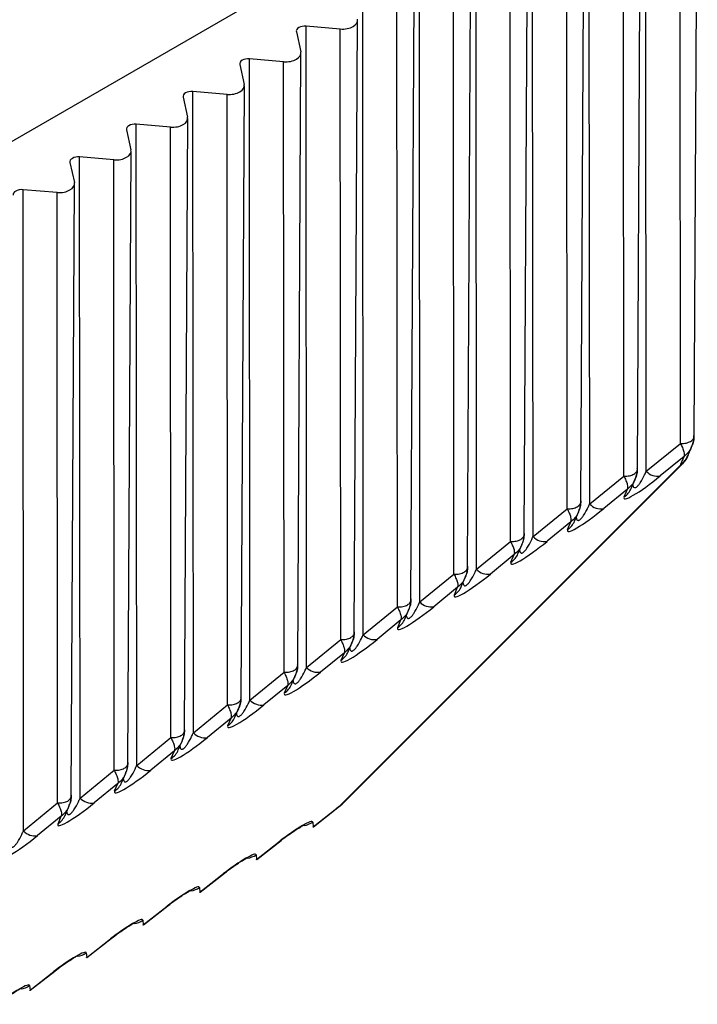
# Model space of a CAD drawing. Units: millimetres. Extents: x 150 to 4162, y 50 to 2920.
# Drawn here: x 3803 to 3819, y 1584 to 1608 of the extents above; entities that cross this region are included whole.
import ezdxf

# ---------------------------------------------------------------- set-up
doc = ezdxf.new("R2010")
doc.units = ezdxf.units.MM
doc.header["$LTSCALE"] = 10
doc.layers.get('0').update_dxf_attribs({"color": 1})
doc.layers.add('157012', color=7, linetype='Continuous')

# ---------------------------------------------------------------- blocks, each defined once
blk = doc.blocks.new('1115420-M_004_ISO_view')
for p, q in [((817.67, 897.819), (776.78, 874.213)), ((818.802, 881.266), (818.883, 896.562)), ((817.609, 880.403), (817.598, 896.414)), ((818.462, 881.099), (818.451, 896.345)), ((816.195, 879.586), (816.183, 895.598)), ((817.047, 880.283), (817.037, 895.528)), ((817.387, 880.449), (817.469, 895.746)), ((815.973, 879.633), (816.055, 894.93)), ((814.78, 878.77), (814.769, 894.781)), ((815.633, 879.466), (815.622, 894.712)), ((814.559, 878.817), (814.641, 894.113)), ((813.366, 877.954), (813.355, 893.965)), ((814.219, 878.65), (814.208, 893.895)), ((811.952, 877.137), (811.941, 893.149)), ((812.805, 877.833), (812.794, 893.079)), ((813.145, 878), (813.226, 893.297)), ((810.538, 876.321), (810.526, 892.332)), ((811.73, 877.184), (811.812, 892.48)), ((811.391, 877.017), (811.38, 892.262)), ((810.316, 876.367), (810.398, 891.664)), ((808.868, 891.375), (808.981, 890.877)), ((809.966, 891.446), (809.112, 891.516)), ((809.123, 875.504), (809.112, 891.516)), ((809.976, 876.201), (809.966, 891.446)), ((808.551, 890.63), (807.698, 890.699)), ((807.709, 874.688), (807.698, 890.699)), ((808.562, 875.384), (808.551, 890.63)), ((808.902, 875.551), (808.984, 890.848)), ((807.454, 890.558), (807.566, 890.061)), ((807.137, 889.813), (806.284, 889.883)), ((806.295, 873.872), (806.284, 889.883)), ((807.488, 874.735), (807.57, 890.031)), ((806.04, 889.742), (806.152, 889.245)), ((807.148, 874.568), (807.137, 889.813)), ((806.074, 873.918), (806.155, 889.215)), ((804.626, 888.926), (804.738, 888.428)), ((805.723, 888.997), (804.87, 889.067)), ((804.881, 873.055), (804.87, 889.067)), ((805.734, 873.751), (805.723, 888.997)), ((804.659, 873.102), (804.741, 888.398)), ((804.309, 888.18), (803.455, 888.25)), ((803.467, 872.239), (803.455, 888.25)), ((804.319, 872.935), (804.309, 888.18)), ((803.211, 888.109), (803.324, 887.612)), ((802.895, 887.364), (802.041, 887.434)), ((802.052, 871.422), (802.041, 887.434)), ((803.245, 872.285), (803.327, 887.582)), ((802.905, 872.118), (802.895, 887.364)), ((817.609, 880.403), (818.462, 881.099)), ((818.646, 880.79), (818.749, 881.029)), ((809.947, 872.04), (818.465, 880.555)), ((810.015, 872.092), (818.533, 880.608)), ((818.553, 880.77), (817.959, 880.285)), ((818.472, 880.581), (818.553, 880.77)), ((816.195, 879.586), (817.047, 880.283)), ((817.232, 879.973), (817.335, 880.212)), ((817.139, 879.953), (816.545, 879.468)), ((817.058, 879.764), (817.139, 879.953)), ((814.78, 878.77), (815.633, 879.466)), ((815.818, 879.157), (815.921, 879.396)), ((815.725, 879.137), (815.131, 878.652)), ((815.644, 878.948), (815.725, 879.137)), ((813.366, 877.954), (814.219, 878.65)), ((814.404, 878.34), (814.506, 878.579)), ((814.31, 878.32), (813.716, 877.836)), ((814.229, 878.132), (814.31, 878.32)), ((811.952, 877.137), (812.805, 877.833)), ((812.989, 877.524), (813.092, 877.763)), ((812.896, 877.504), (812.302, 877.019)), ((812.815, 877.315), (812.896, 877.504)), ((810.538, 876.321), (811.391, 877.017)), ((811.575, 876.708), (811.678, 876.947)), ((811.482, 876.688), (810.888, 876.203)), ((811.401, 876.499), (811.482, 876.688)), ((809.123, 875.504), (809.976, 876.201)), ((810.161, 875.891), (810.264, 876.13)), ((810.068, 875.871), (809.474, 875.386)), ((809.987, 875.682), (810.068, 875.871)), ((807.709, 874.688), (808.562, 875.384)), ((808.747, 875.075), (808.85, 875.314)), ((808.654, 875.055), (808.06, 874.57)), ((808.573, 874.866), (808.654, 875.055)), ((806.295, 873.872), (807.148, 874.568)), ((807.333, 874.258), (807.435, 874.497)), ((807.239, 874.238), (806.645, 873.754)), ((807.158, 874.05), (807.239, 874.238)), ((804.881, 873.055), (805.734, 873.751)), ((805.918, 873.442), (806.021, 873.681)), ((805.825, 873.422), (805.231, 872.937)), ((805.744, 873.233), (805.825, 873.422)), ((803.467, 872.239), (804.319, 872.935)), ((804.504, 872.625), (804.607, 872.865)), ((804.411, 872.606), (803.817, 872.121)), ((804.33, 872.417), (804.411, 872.606)), ((802.052, 871.422), (802.905, 872.118)), ((803.09, 871.809), (803.193, 872.048)), ((809.289, 871.525), (809.88, 871.989)), ((809.293, 871.523), (809.903, 872.001)), ((809.903, 872.001), (809.88, 871.989)), ((809.964, 872.048), (809.947, 872.04)), ((802.997, 871.789), (802.403, 871.304)), ((802.916, 871.6), (802.997, 871.789)), ((809.277, 871.64), (809.289, 871.525)), ((807.879, 870.707), (808.489, 871.184)), ((808.489, 871.184), (808.466, 871.172)), ((807.875, 870.709), (808.466, 871.172)), ((807.863, 870.824), (807.875, 870.709)), ((806.46, 869.892), (807.052, 870.356)), ((806.465, 869.89), (807.075, 870.368)), ((807.075, 870.368), (807.052, 870.356)), ((806.448, 870.007), (806.46, 869.892)), ((805.046, 869.076), (805.638, 869.539)), ((805.051, 869.074), (805.661, 869.552)), ((805.661, 869.552), (805.638, 869.539)), ((805.034, 869.191), (805.046, 869.076)), ((803.636, 868.257), (804.246, 868.735)), ((804.246, 868.735), (804.223, 868.723)), ((803.632, 868.26), (804.223, 868.723)), ((803.62, 868.375), (803.632, 868.26)), ((802.218, 867.443), (802.809, 867.906)), ((802.222, 867.441), (802.832, 867.919)), ((802.832, 867.919), (802.809, 867.906)), ((802.206, 867.558), (802.218, 867.443))]:
    blk.add_line(p, q)
at = {"flags": 128}
for points in [[(818.533, 880.608), (818.528, 880.603), (818.465, 880.555)], [(809.947, 872.04), (810.01, 872.087), (810.015, 872.092)]]:
    blk.add_lwpolyline(points, dxfattribs=at)
for centre, radius, start, end in [((818.187, 880.962), 0.493, 304.267, 342.786), ((818.209, 880.978), 0.477, 303.5609, 336.7038), ((818.18, 880.961), 0.5, 314.9911, 343.4664), ((817.891, 880.662), 0.384, 222.5694, 280.195), ((816.794, 880.162), 0.477, 303.5609, 336.7038), ((816.477, 879.846), 0.384, 222.5694, 280.195), ((815.38, 879.345), 0.477, 303.5609, 336.7038), ((815.063, 879.029), 0.384, 222.5694, 280.195), ((813.966, 878.529), 0.477, 303.5609, 336.7038), ((813.649, 878.213), 0.384, 222.5694, 280.195), ((812.552, 877.712), 0.477, 303.5609, 336.7038), ((812.234, 877.397), 0.384, 222.5694, 280.195), ((811.137, 876.896), 0.477, 303.5609, 336.7038), ((810.82, 876.58), 0.384, 222.5694, 280.195), ((809.723, 876.08), 0.477, 303.5609, 336.7038), ((809.406, 875.764), 0.384, 222.5694, 280.195), ((808.309, 875.263), 0.477, 303.5609, 336.7038), ((807.992, 874.947), 0.384, 222.5694, 280.195), ((806.895, 874.447), 0.477, 303.5609, 336.7038), ((806.578, 874.131), 0.384, 222.5694, 280.195), ((805.481, 873.63), 0.477, 303.5609, 336.7038), ((805.163, 873.315), 0.384, 222.5694, 280.195), ((804.066, 872.814), 0.477, 303.5609, 336.7038), ((803.749, 872.498), 0.384, 222.5694, 280.195), ((809.661, 872.446), 0.5, 307.2517, 314.9911), ((802.652, 871.998), 0.477, 303.5609, 336.7038), ((808.991, 872.055), 0.504, 278.0564, 304.5643), ((802.335, 871.682), 0.384, 222.5694, 280.195), ((807.577, 871.239), 0.504, 278.0564, 304.5643), ((806.163, 870.423), 0.504, 278.0564, 304.5643), ((804.748, 869.606), 0.504, 278.0564, 304.5643), ((803.334, 868.79), 0.504, 278.0564, 304.5643), ((801.92, 867.973), 0.504, 278.0564, 304.5643)]:
    blk.add_arc(centre, radius, start, end)
for centre, major_axis, ratio, start_param, end_param in [((810.016, 891.667), (0.382, -0.003), 0.582304, 4.585959, 6.418494), ((809.084, 891.39), (0.218, -0.002), 0.582304, 1.444366, 3.276902), ((808.601, 890.85), (0.382, -0.003), 0.582304, 4.585959, 6.418494), ((807.67, 890.574), (0.218, -0.002), 0.582304, 1.444366, 3.276902), ((806.255, 889.758), (0.218, -0.002), 0.582304, 1.444366, 3.276902), ((807.187, 890.034), (0.382, -0.003), 0.582304, 4.585959, 6.418494), ((805.773, 889.217), (0.382, -0.003), 0.582304, 4.585959, 6.418494), ((804.841, 888.941), (0.218, -0.002), 0.582304, 1.444366, 3.276902), ((804.359, 888.401), (0.382, -0.003), 0.582304, 4.585959, 6.418494), ((803.427, 888.125), (0.218, -0.002), 0.582304, 1.444366, 3.276902), ((802.013, 887.308), (0.218, -0.002), 0.582304, 1.444366, 3.276902), ((802.944, 887.585), (0.382, -0.003), 0.582304, 4.585959, 6.418494), ((819.265, 881.183), (0.796, 0.644), 0.128416, 2.902382, 3.020529), ((817.851, 880.366), (0.796, 0.644), 0.128416, 2.902382, 4.744439), ((816.437, 879.55), (0.796, 0.644), 0.128416, 2.902382, 4.744439), ((815.022, 878.733), (0.796, 0.644), 0.128416, 2.902382, 4.744439), ((813.608, 877.917), (0.796, 0.644), 0.128416, 2.902382, 4.744439), ((812.194, 877.101), (0.796, 0.644), 0.128416, 2.902382, 4.744439), ((810.78, 876.284), (0.796, 0.644), 0.128416, 2.902382, 4.744439), ((809.366, 875.468), (0.796, 0.644), 0.128416, 2.902382, 4.744439), ((807.951, 874.651), (0.796, 0.644), 0.128416, 2.902382, 4.744439), ((806.537, 873.835), (0.796, 0.644), 0.128416, 2.902382, 4.744439), ((805.123, 873.019), (0.796, 0.644), 0.128416, 2.902382, 4.744439), ((803.709, 872.202), (0.796, 0.644), 0.128416, 2.902382, 4.744439), ((810.059, 871.996), (0.63, 0.468), 0.13033, 1.652552, 1.760391), ((808.645, 871.18), (0.63, 0.468), 0.13033, 6.2059, 8.043577), ((802.295, 871.386), (0.796, 0.644), 0.128416, 2.902382, 4.744439), ((807.23, 870.363), (0.63, 0.468), 0.13033, 6.2059, 8.043577), ((805.816, 869.547), (0.63, 0.468), 0.13033, 6.2059, 8.043577), ((804.402, 868.731), (0.63, 0.468), 0.13033, 6.2059, 8.043577), ((802.988, 867.914), (0.63, 0.468), 0.13033, 6.2059, 8.043577), ((801.573, 867.098), (0.63, 0.468), 0.13033, 6.2059, 8.043577)]:
    blk.add_ellipse(centre, major_axis=major_axis, ratio=ratio, start_param=start_param, end_param=end_param)
for points, knots in [([(818.462, 881.099), (818.486, 881.098), (818.534, 881.096), (818.603, 881.106), (818.664, 881.123), (818.715, 881.147), (818.757, 881.176), (818.786, 881.212), (818.803, 881.252), (818.8, 881.28), (818.799, 881.294)], [0, 0, 0, 0, 0.132129, 0.259507, 0.382131, 0.5, 0.617869, 0.740493, 0.867871, 1, 1, 1, 1]), ([(818.799, 881.294), (818.798, 881.245), (818.796, 881.151), (818.762, 881.069), (818.745, 881.03)], [0, 0, 0, 0, 0.521351, 1, 1, 1, 1]), ([(818.462, 881.099), (818.48, 881.062), (818.519, 880.981), (818.563, 880.852), (818.557, 880.802), (818.553, 880.77)], [0, 0, 0, 0, 0.228971, 0.500958, 1, 1, 1, 1]), ([(818.745, 881.03), (818.742, 881.018), (818.706, 880.91), (818.625, 880.836), (818.553, 880.77)], [0, 0, 0, 0, 0.110191, 1, 1, 1, 1]), ([(818.742, 881.013), (818.757, 881.05), (818.788, 881.125), (818.795, 881.204), (818.798, 881.244)], [0, 0, 0, 0, 0.490664, 1, 1, 1, 1]), ([(817.047, 880.283), (817.072, 880.282), (817.119, 880.28), (817.188, 880.289), (817.249, 880.306), (817.301, 880.33), (817.342, 880.36), (817.372, 880.395), (817.389, 880.435), (817.386, 880.463), (817.385, 880.477)], [0, 0, 0, 0, 0.132129, 0.259507, 0.382131, 0.5, 0.617869, 0.740493, 0.867871, 1, 1, 1, 1]), ([(817.047, 880.283), (817.065, 880.245), (817.105, 880.164), (817.148, 880.036), (817.143, 879.986), (817.139, 879.953)], [0, 0, 0, 0, 0.228971, 0.500958, 1, 1, 1, 1]), ([(817.272, 880.065), (817.274, 880.05), (817.28, 880.021), (817.298, 879.997), (817.319, 879.99), (817.339, 879.994), (817.36, 880.005), (817.384, 880.024), (817.418, 880.06), (817.491, 880.16), (817.553, 880.279), (817.595, 880.372), (817.609, 880.403)], [0, 0, 0, 0, 0.119813, 0.222149, 0.272284, 0.313496, 0.348063, 0.382585, 0.434884, 0.532763, 0.847843, 1, 1, 1, 1]), ([(817.328, 880.197), (817.343, 880.233), (817.374, 880.308), (817.38, 880.387), (817.384, 880.428)], [0, 0, 0, 0, 0.490664, 1, 1, 1, 1]), ([(817.385, 880.477), (817.384, 880.428), (817.382, 880.334), (817.348, 880.253), (817.331, 880.213)], [0, 0, 0, 0, 0.521351, 1, 1, 1, 1]), ([(817.331, 880.213), (817.327, 880.201), (817.292, 880.093), (817.211, 880.019), (817.139, 879.953)], [0, 0, 0, 0, 0.110191, 1, 1, 1, 1]), ([(815.633, 879.466), (815.657, 879.465), (815.705, 879.463), (815.774, 879.473), (815.835, 879.49), (815.887, 879.514), (815.928, 879.544), (815.958, 879.579), (815.975, 879.619), (815.972, 879.647), (815.971, 879.661)], [0, 0, 0, 0, 0.132129, 0.259507, 0.382131, 0.5, 0.617869, 0.740493, 0.867871, 1, 1, 1, 1]), ([(815.857, 879.248), (815.86, 879.233), (815.865, 879.205), (815.883, 879.181), (815.905, 879.174), (815.924, 879.177), (815.945, 879.188), (815.97, 879.207), (816.004, 879.244), (816.076, 879.343), (816.139, 879.462), (816.181, 879.556), (816.195, 879.586)], [0, 0, 0, 0, 0.1198132, 0.222149, 0.2722838, 0.3134964, 0.3480633, 0.3825848, 0.4348835, 0.5327635, 0.8478429, 1, 1, 1, 1]), ([(815.914, 879.38), (815.929, 879.417), (815.96, 879.492), (815.966, 879.571), (815.97, 879.611)], [0, 0, 0, 0, 0.490664, 1, 1, 1, 1]), ([(815.971, 879.661), (815.97, 879.612), (815.968, 879.518), (815.934, 879.436), (815.917, 879.397)], [0, 0, 0, 0, 0.521351, 1, 1, 1, 1]), ([(815.633, 879.466), (815.651, 879.429), (815.691, 879.348), (815.734, 879.219), (815.728, 879.169), (815.725, 879.137)], [0, 0, 0, 0, 0.228971, 0.500958, 1, 1, 1, 1]), ([(815.917, 879.397), (815.913, 879.385), (815.877, 879.277), (815.797, 879.203), (815.725, 879.137)], [0, 0, 0, 0, 0.110191, 1, 1, 1, 1]), ([(814.219, 878.65), (814.243, 878.649), (814.291, 878.647), (814.36, 878.656), (814.421, 878.674), (814.473, 878.697), (814.514, 878.727), (814.544, 878.763), (814.561, 878.803), (814.558, 878.83), (814.556, 878.845)], [0, 0, 0, 0, 0.132129, 0.259507, 0.382131, 0.5, 0.617869, 0.740493, 0.867871, 1, 1, 1, 1]), ([(814.556, 878.845), (814.555, 878.796), (814.554, 878.702), (814.519, 878.62), (814.503, 878.581)], [0, 0, 0, 0, 0.521351, 1, 1, 1, 1]), ([(814.219, 878.65), (814.237, 878.613), (814.276, 878.531), (814.32, 878.403), (814.314, 878.353), (814.31, 878.32)], [0, 0, 0, 0, 0.228971, 0.500958, 1, 1, 1, 1]), ([(814.503, 878.581), (814.499, 878.569), (814.463, 878.46), (814.382, 878.386), (814.31, 878.32)], [0, 0, 0, 0, 0.110191, 1, 1, 1, 1]), ([(814.443, 878.432), (814.446, 878.417), (814.451, 878.389), (814.469, 878.364), (814.491, 878.357), (814.51, 878.361), (814.531, 878.372), (814.555, 878.391), (814.59, 878.428), (814.662, 878.527), (814.724, 878.646), (814.767, 878.739), (814.78, 878.77)], [0, 0, 0, 0, 0.119813, 0.222149, 0.272284, 0.313496, 0.348063, 0.382585, 0.434884, 0.532763, 0.847843, 1, 1, 1, 1]), ([(814.499, 878.564), (814.515, 878.6), (814.546, 878.675), (814.552, 878.755), (814.555, 878.795)], [0, 0, 0, 0, 0.490664, 1, 1, 1, 1]), ([(812.805, 877.833), (812.829, 877.832), (812.877, 877.83), (812.946, 877.84), (813.007, 877.857), (813.058, 877.881), (813.1, 877.911), (813.13, 877.946), (813.147, 877.986), (813.144, 878.014), (813.142, 878.028)], [0, 0, 0, 0, 0.132129, 0.259507, 0.382131, 0.5, 0.617869, 0.740493, 0.867871, 1, 1, 1, 1]), ([(812.805, 877.833), (812.823, 877.796), (812.862, 877.715), (812.906, 877.587), (812.9, 877.536), (812.896, 877.504)], [0, 0, 0, 0, 0.228971, 0.500958, 1, 1, 1, 1]), ([(813.029, 877.616), (813.032, 877.6), (813.037, 877.572), (813.055, 877.548), (813.077, 877.541), (813.096, 877.544), (813.117, 877.555), (813.141, 877.575), (813.176, 877.611), (813.248, 877.711), (813.31, 877.829), (813.352, 877.923), (813.366, 877.954)], [0, 0, 0, 0, 0.119813, 0.222149, 0.272284, 0.313496, 0.348063, 0.382585, 0.434884, 0.532763, 0.847843, 1, 1, 1, 1]), ([(813.085, 877.747), (813.1, 877.784), (813.131, 877.859), (813.138, 877.938), (813.141, 877.978)], [0, 0, 0, 0, 0.490664, 1, 1, 1, 1]), ([(813.142, 878.028), (813.141, 877.979), (813.14, 877.885), (813.105, 877.803), (813.089, 877.764)], [0, 0, 0, 0, 0.5213505, 1, 1, 1, 1]), ([(813.089, 877.764), (813.085, 877.752), (813.049, 877.644), (812.968, 877.57), (812.896, 877.504)], [0, 0, 0, 0, 0.110191, 1, 1, 1, 1]), ([(811.391, 877.017), (811.415, 877.016), (811.463, 877.014), (811.532, 877.024), (811.593, 877.041), (811.644, 877.065), (811.686, 877.094), (811.715, 877.13), (811.732, 877.17), (811.729, 877.198), (811.728, 877.212)], [0, 0, 0, 0, 0.132129, 0.259507, 0.382131, 0.5, 0.617869, 0.740493, 0.867871, 1, 1, 1, 1]), ([(811.615, 876.799), (811.618, 876.784), (811.623, 876.756), (811.641, 876.732), (811.662, 876.725), (811.682, 876.728), (811.703, 876.739), (811.727, 876.758), (811.762, 876.795), (811.834, 876.894), (811.896, 877.013), (811.938, 877.107), (811.952, 877.137)], [0, 0, 0, 0, 0.119813, 0.222149, 0.272284, 0.313496, 0.348063, 0.382585, 0.434884, 0.532763, 0.847843, 1, 1, 1, 1]), ([(811.671, 876.931), (811.686, 876.968), (811.717, 877.043), (811.724, 877.122), (811.727, 877.162)], [0, 0, 0, 0, 0.4906638, 1, 1, 1, 1]), ([(811.728, 877.212), (811.727, 877.163), (811.725, 877.069), (811.691, 876.987), (811.674, 876.948)], [0, 0, 0, 0, 0.521351, 1, 1, 1, 1]), ([(811.391, 877.017), (811.409, 876.98), (811.448, 876.898), (811.491, 876.77), (811.486, 876.72), (811.482, 876.688)], [0, 0, 0, 0, 0.228971, 0.500958, 1, 1, 1, 1]), ([(811.674, 876.948), (811.67, 876.936), (811.635, 876.828), (811.554, 876.754), (811.482, 876.688)], [0, 0, 0, 0, 0.110191, 1, 1, 1, 1]), ([(809.976, 876.201), (810.001, 876.2), (810.048, 876.198), (810.117, 876.207), (810.178, 876.224), (810.23, 876.248), (810.271, 876.278), (810.301, 876.313), (810.318, 876.353), (810.315, 876.381), (810.314, 876.395)], [0, 0, 0, 0, 0.132129, 0.259507, 0.382131, 0.5, 0.617869, 0.740493, 0.867871, 1, 1, 1, 1]), ([(810.314, 876.395), (810.313, 876.346), (810.311, 876.252), (810.277, 876.171), (810.26, 876.131)], [0, 0, 0, 0, 0.521351, 1, 1, 1, 1]), ([(809.976, 876.201), (809.994, 876.163), (810.034, 876.082), (810.077, 875.954), (810.072, 875.904), (810.068, 875.871)], [0, 0, 0, 0, 0.228971, 0.500958, 1, 1, 1, 1]), ([(810.26, 876.131), (810.256, 876.119), (810.221, 876.011), (810.14, 875.937), (810.068, 875.871)], [0, 0, 0, 0, 0.110191, 1, 1, 1, 1]), ([(810.2, 875.983), (810.203, 875.968), (810.209, 875.939), (810.227, 875.915), (810.248, 875.908), (810.268, 875.912), (810.289, 875.923), (810.313, 875.942), (810.347, 875.978), (810.42, 876.078), (810.482, 876.197), (810.524, 876.29), (810.538, 876.321)], [0, 0, 0, 0, 0.119813, 0.222149, 0.272284, 0.313496, 0.348063, 0.382585, 0.434884, 0.532763, 0.847843, 1, 1, 1, 1]), ([(810.257, 876.115), (810.272, 876.151), (810.303, 876.226), (810.309, 876.305), (810.313, 876.346)], [0, 0, 0, 0, 0.490664, 1, 1, 1, 1]), ([(808.562, 875.384), (808.586, 875.383), (808.634, 875.381), (808.703, 875.391), (808.764, 875.408), (808.816, 875.432), (808.857, 875.462), (808.887, 875.497), (808.904, 875.537), (808.901, 875.565), (808.9, 875.579)], [0, 0, 0, 0, 0.132129, 0.259507, 0.382131, 0.5, 0.617869, 0.740493, 0.867871, 1, 1, 1, 1]), ([(808.562, 875.384), (808.58, 875.347), (808.62, 875.266), (808.663, 875.137), (808.657, 875.087), (808.654, 875.055)], [0, 0, 0, 0, 0.228971, 0.500958, 1, 1, 1, 1]), ([(808.786, 875.166), (808.789, 875.151), (808.794, 875.123), (808.812, 875.099), (808.834, 875.092), (808.853, 875.095), (808.874, 875.106), (808.899, 875.125), (808.933, 875.162), (809.005, 875.261), (809.068, 875.38), (809.11, 875.474), (809.123, 875.504)], [0, 0, 0, 0, 0.119813, 0.222149, 0.272284, 0.313496, 0.348063, 0.382585, 0.434884, 0.532763, 0.847843, 1, 1, 1, 1]), ([(808.843, 875.298), (808.858, 875.335), (808.889, 875.41), (808.895, 875.489), (808.898, 875.529)], [0, 0, 0, 0, 0.490664, 1, 1, 1, 1]), ([(808.9, 875.579), (808.899, 875.53), (808.897, 875.436), (808.862, 875.354), (808.846, 875.315)], [0, 0, 0, 0, 0.521351, 1, 1, 1, 1]), ([(808.846, 875.315), (808.842, 875.303), (808.806, 875.195), (808.726, 875.121), (808.654, 875.055)], [0, 0, 0, 0, 0.110191, 1, 1, 1, 1]), ([(807.148, 874.568), (807.172, 874.567), (807.22, 874.565), (807.289, 874.574), (807.35, 874.591), (807.401, 874.615), (807.443, 874.645), (807.473, 874.681), (807.49, 874.721), (807.487, 874.748), (807.485, 874.762)], [0, 0, 0, 0, 0.132129, 0.259507, 0.382131, 0.5, 0.617869, 0.740493, 0.867871, 1, 1, 1, 1]), ([(807.372, 874.35), (807.375, 874.335), (807.38, 874.307), (807.398, 874.282), (807.42, 874.275), (807.439, 874.279), (807.46, 874.29), (807.484, 874.309), (807.519, 874.346), (807.591, 874.445), (807.653, 874.564), (807.696, 874.657), (807.709, 874.688)], [0, 0, 0, 0, 0.119813, 0.222149, 0.272284, 0.313496, 0.348063, 0.382585, 0.434884, 0.532763, 0.847843, 1, 1, 1, 1]), ([(807.428, 874.482), (807.444, 874.518), (807.475, 874.593), (807.481, 874.672), (807.484, 874.713)], [0, 0, 0, 0, 0.490664, 1, 1, 1, 1]), ([(807.485, 874.762), (807.484, 874.714), (807.483, 874.62), (807.448, 874.538), (807.432, 874.499)], [0, 0, 0, 0, 0.521351, 1, 1, 1, 1]), ([(807.148, 874.568), (807.166, 874.531), (807.205, 874.449), (807.249, 874.321), (807.243, 874.271), (807.239, 874.238)], [0, 0, 0, 0, 0.228971, 0.500958, 1, 1, 1, 1]), ([(807.432, 874.499), (807.428, 874.487), (807.392, 874.378), (807.311, 874.304), (807.239, 874.238)], [0, 0, 0, 0, 0.110191, 1, 1, 1, 1]), ([(805.734, 873.751), (805.758, 873.75), (805.806, 873.748), (805.875, 873.758), (805.936, 873.775), (805.987, 873.799), (806.029, 873.829), (806.059, 873.864), (806.075, 873.904), (806.073, 873.932), (806.071, 873.946)], [0, 0, 0, 0, 0.132129, 0.259507, 0.382131, 0.5, 0.617869, 0.740493, 0.867871, 1, 1, 1, 1]), ([(806.014, 873.665), (806.029, 873.702), (806.06, 873.777), (806.067, 873.856), (806.07, 873.896)], [0, 0, 0, 0, 0.490664, 1, 1, 1, 1]), ([(806.071, 873.946), (806.07, 873.897), (806.069, 873.803), (806.034, 873.721), (806.018, 873.682)], [0, 0, 0, 0, 0.521351, 1, 1, 1, 1]), ([(805.734, 873.751), (805.752, 873.714), (805.791, 873.633), (805.835, 873.505), (805.829, 873.454), (805.825, 873.422)], [0, 0, 0, 0, 0.228971, 0.500958, 1, 1, 1, 1]), ([(806.018, 873.682), (806.014, 873.67), (805.978, 873.562), (805.897, 873.488), (805.825, 873.422)], [0, 0, 0, 0, 0.110191, 1, 1, 1, 1]), ([(805.958, 873.534), (805.961, 873.518), (805.966, 873.49), (805.984, 873.466), (806.005, 873.459), (806.025, 873.462), (806.046, 873.473), (806.07, 873.493), (806.105, 873.529), (806.177, 873.629), (806.239, 873.747), (806.281, 873.841), (806.295, 873.872)], [0, 0, 0, 0, 0.119813, 0.222149, 0.272284, 0.313496, 0.348063, 0.382585, 0.434884, 0.532763, 0.847843, 1, 1, 1, 1]), ([(804.319, 872.935), (804.344, 872.934), (804.391, 872.932), (804.46, 872.942), (804.521, 872.959), (804.573, 872.983), (804.615, 873.012), (804.644, 873.048), (804.661, 873.088), (804.658, 873.116), (804.657, 873.13)], [0, 0, 0, 0, 0.132129, 0.259507, 0.382131, 0.5, 0.617869, 0.740493, 0.867871, 1, 1, 1, 1]), ([(804.319, 872.935), (804.337, 872.898), (804.377, 872.816), (804.42, 872.688), (804.415, 872.638), (804.411, 872.606)], [0, 0, 0, 0, 0.228971, 0.500958, 1, 1, 1, 1]), ([(804.544, 872.717), (804.546, 872.702), (804.552, 872.674), (804.57, 872.65), (804.591, 872.643), (804.611, 872.646), (804.632, 872.657), (804.656, 872.676), (804.691, 872.713), (804.763, 872.812), (804.825, 872.931), (804.867, 873.025), (804.881, 873.055)], [0, 0, 0, 0, 0.119813, 0.222149, 0.272284, 0.313496, 0.348063, 0.382585, 0.434884, 0.532763, 0.847843, 1, 1, 1, 1]), ([(804.6, 872.849), (804.615, 872.886), (804.646, 872.96), (804.653, 873.04), (804.656, 873.08)], [0, 0, 0, 0, 0.490664, 1, 1, 1, 1]), ([(804.657, 873.13), (804.656, 873.081), (804.654, 872.987), (804.62, 872.905), (804.603, 872.866)], [0, 0, 0, 0, 0.521351, 1, 1, 1, 1]), ([(804.603, 872.866), (804.599, 872.854), (804.564, 872.746), (804.483, 872.671), (804.411, 872.606)], [0, 0, 0, 0, 0.110191, 1, 1, 1, 1]), ([(802.905, 872.118), (802.93, 872.118), (802.977, 872.116), (803.046, 872.125), (803.107, 872.142), (803.159, 872.166), (803.2, 872.196), (803.23, 872.231), (803.247, 872.271), (803.244, 872.299), (803.243, 872.313)], [0, 0, 0, 0, 0.132129, 0.259507, 0.382131, 0.5, 0.617869, 0.740493, 0.867871, 1, 1, 1, 1]), ([(803.129, 871.901), (803.132, 871.886), (803.137, 871.857), (803.156, 871.833), (803.177, 871.826), (803.197, 871.83), (803.218, 871.841), (803.242, 871.86), (803.276, 871.896), (803.349, 871.996), (803.411, 872.115), (803.453, 872.208), (803.467, 872.239)], [0, 0, 0, 0, 0.119813, 0.222149, 0.272284, 0.313496, 0.348063, 0.382585, 0.434884, 0.532763, 0.847843, 1, 1, 1, 1]), ([(803.186, 872.033), (803.201, 872.069), (803.232, 872.144), (803.238, 872.223), (803.242, 872.264)], [0, 0, 0, 0, 0.490664, 1, 1, 1, 1]), ([(803.243, 872.313), (803.242, 872.264), (803.24, 872.17), (803.206, 872.088), (803.189, 872.049)], [0, 0, 0, 0, 0.521351, 1, 1, 1, 1]), ([(802.905, 872.118), (802.923, 872.081), (802.963, 872), (803.006, 871.872), (803, 871.822), (802.997, 871.789)], [0, 0, 0, 0, 0.228971, 0.500958, 1, 1, 1, 1]), ([(803.189, 872.049), (803.185, 872.037), (803.149, 871.929), (803.069, 871.855), (802.997, 871.789)], [0, 0, 0, 0, 0.110191, 1, 1, 1, 1]), ([(809.903, 872.001), (809.908, 872.005), (809.928, 872.02), (809.949, 872.036), (809.964, 872.048)], [0, 0, 0, 0, 0.252321, 1, 1, 1, 1]), ([(808.489, 871.184), (808.549, 871.23), (808.658, 871.314), (808.825, 871.428), (808.953, 871.509), (809.035, 871.556), (809.079, 871.576), (809.081, 871.577), (809.081, 871.577)], [0, 0, 0, 0, 0.265626, 0.485403, 0.664388, 0.812779, 0.929692, 1, 1, 1, 1]), ([(809.289, 871.525), (809.286, 871.519), (809.282, 871.51), (809.285, 871.52), (809.285, 871.524)], [0, 0, 0, 0, 0.661709, 1, 1, 1, 1]), ([(801.715, 871.084), (801.718, 871.069), (801.723, 871.041), (801.741, 871.017), (801.763, 871.01), (801.782, 871.013), (801.803, 871.024), (801.828, 871.043), (801.862, 871.08), (801.934, 871.179), (801.996, 871.298), (802.039, 871.392), (802.052, 871.422)], [0, 0, 0, 0, 0.119813, 0.222149, 0.272284, 0.313496, 0.348063, 0.382585, 0.434884, 0.532763, 0.847843, 1, 1, 1, 1]), ([(807.075, 870.368), (807.135, 870.414), (807.244, 870.497), (807.411, 870.612), (807.539, 870.693), (807.621, 870.739), (807.664, 870.76), (807.666, 870.761), (807.667, 870.761)], [0, 0, 0, 0, 0.2656256, 0.4854029, 0.6643881, 0.8127794, 0.9296915, 1, 1, 1, 1]), ([(807.875, 870.709), (807.872, 870.703), (807.868, 870.694), (807.87, 870.704), (807.871, 870.707)], [0, 0, 0, 0, 0.661709, 1, 1, 1, 1]), ([(805.661, 869.552), (805.72, 869.597), (805.83, 869.681), (805.996, 869.796), (806.125, 869.876), (806.207, 869.923), (806.25, 869.943), (806.252, 869.944), (806.253, 869.944)], [0, 0, 0, 0, 0.265626, 0.485403, 0.664388, 0.812779, 0.929692, 1, 1, 1, 1]), ([(806.46, 869.892), (806.458, 869.887), (806.454, 869.878), (806.456, 869.887), (806.457, 869.891)], [0, 0, 0, 0, 0.661709, 1, 1, 1, 1]), ([(804.246, 868.735), (804.306, 868.781), (804.415, 868.864), (804.582, 868.979), (804.71, 869.06), (804.793, 869.106), (804.836, 869.127), (804.838, 869.128), (804.839, 869.128)], [0, 0, 0, 0, 0.265626, 0.485403, 0.664388, 0.812779, 0.929692, 1, 1, 1, 1]), ([(805.046, 869.076), (805.043, 869.07), (805.039, 869.061), (805.042, 869.071), (805.043, 869.074)], [0, 0, 0, 0, 0.661709, 1, 1, 1, 1]), ([(802.832, 867.919), (802.892, 867.965), (803.001, 868.048), (803.168, 868.163), (803.296, 868.244), (803.379, 868.29), (803.422, 868.311), (803.424, 868.311), (803.425, 868.312)], [0, 0, 0, 0, 0.265626, 0.485403, 0.664388, 0.812779, 0.929692, 1, 1, 1, 1]), ([(803.632, 868.26), (803.629, 868.254), (803.625, 868.245), (803.628, 868.255), (803.629, 868.258)], [0, 0, 0, 0, 0.661709, 1, 1, 1, 1]), ([(801.418, 867.102), (801.478, 867.148), (801.587, 867.232), (801.754, 867.346), (801.882, 867.427), (801.964, 867.474), (802.008, 867.494), (802.01, 867.495), (802.01, 867.495)], [0, 0, 0, 0, 0.265626, 0.485403, 0.664388, 0.812779, 0.929692, 1, 1, 1, 1]), ([(802.218, 867.443), (802.215, 867.437), (802.211, 867.428), (802.214, 867.438), (802.214, 867.441)], [0, 0, 0, 0, 0.661709, 1, 1, 1, 1])]:
    blk.add_open_spline(points, degree=3, knots=knots)

msp = doc.modelspace()

# ---------------------------------------------------------------- block references
at = {"layer": '157012'}
msp.add_blockref('1115420-M_004_ISO_view', (3000.569, 716.591), dxfattribs=at)

doc.saveas('drawing.dxf')
